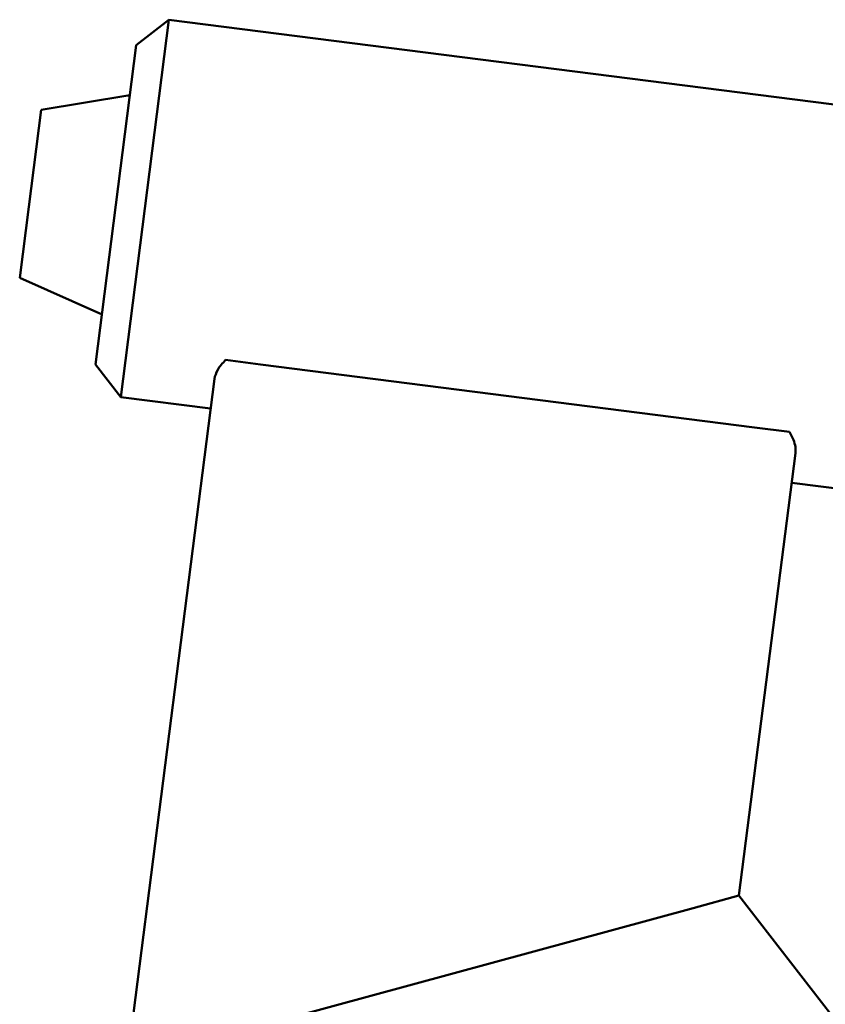
# Paper-space layout 'Лист1' of a CAD drawing. Units: millimetres. Extents: x -3983 to 3738, y -2884 to 3248.
# Drawn here: x 664 to 802, y 2967 to 3135 of the extents above; entities that cross this region are included whole.
import ezdxf

# ---------------------------------------------------------------- set-up
doc = ezdxf.new("R2010")
doc.units = ezdxf.units.MM

psp = doc.layouts.new('Лист1')

# ---------------------------------------------------------------- linework, layer by layer
at = {"color": 7, "linetype": 'Continuous', "lineweight": 50}
for p, q in [((689.61, 3135.48), (681.38, 3071)), ((689.61, 3135.48), (684.02, 3131.15)), ((813.61, 3119.65), (689.61, 3135.48)), ((677.06, 3076.6), (684.02, 3131.15)), ((682.58, 3122.54), (667.79, 3120.07)), ((667.79, 3120.07), (665.67, 3103.52)), ((665.67, 3103.52), (664.13, 3091.4)), ((664.13, 3091.4), (677.83, 3085.3)), ((677.06, 3076.6), (681.38, 3071)), ((705.23, 3076.61), (699.28, 3077.37)), ((789.55, 3065.84), (705.23, 3076.61)), ((697.35, 3074.12), (682.46, 2957.45)), ((681.38, 3071), (696.71, 3069.05)), ((795.5, 3065.08), (789.55, 3065.84)), ((796.55, 3061.46), (786.9, 2985.88)), ((795.9, 3056.38), (805.38, 3055.17)), ((779.06, 2983.75), (786.9, 2985.88)), ((786.9, 2985.88), (779.06, 2983.75)), ((786.9, 2985.88), (809.63, 2956.49)), ((690.29, 2959.59), (779.06, 2983.75))]:
    psp.add_line(p, q, dxfattribs=at)
for centre, start, end in [((682.66, 3122.04), 59.1457, 98.6693), ((678.02, 3085.76), 246.7785, 286.3021)]:
    psp.add_arc(centre, 0.5, start, end, dxfattribs=at)
for points, knots in [([(699.28, 3077.37), (698.76, 3076.81), (697.77, 3075.73), (697.49, 3074.64), (697.35, 3074.12)], [0, 0, 0, 0, 0.518332, 1, 1, 1, 1]), ([(796.55, 3061.46), (796.56, 3061.8), (796.58, 3062.51), (796.23, 3063.75), (795.75, 3064.63), (795.5, 3065.08)], [0, 0, 0, 0, 0.317255, 0.644668, 1, 1, 1, 1])]:
    psp.add_open_spline(points, degree=3, knots=knots, dxfattribs=at)

doc.saveas('drawing.dxf')
